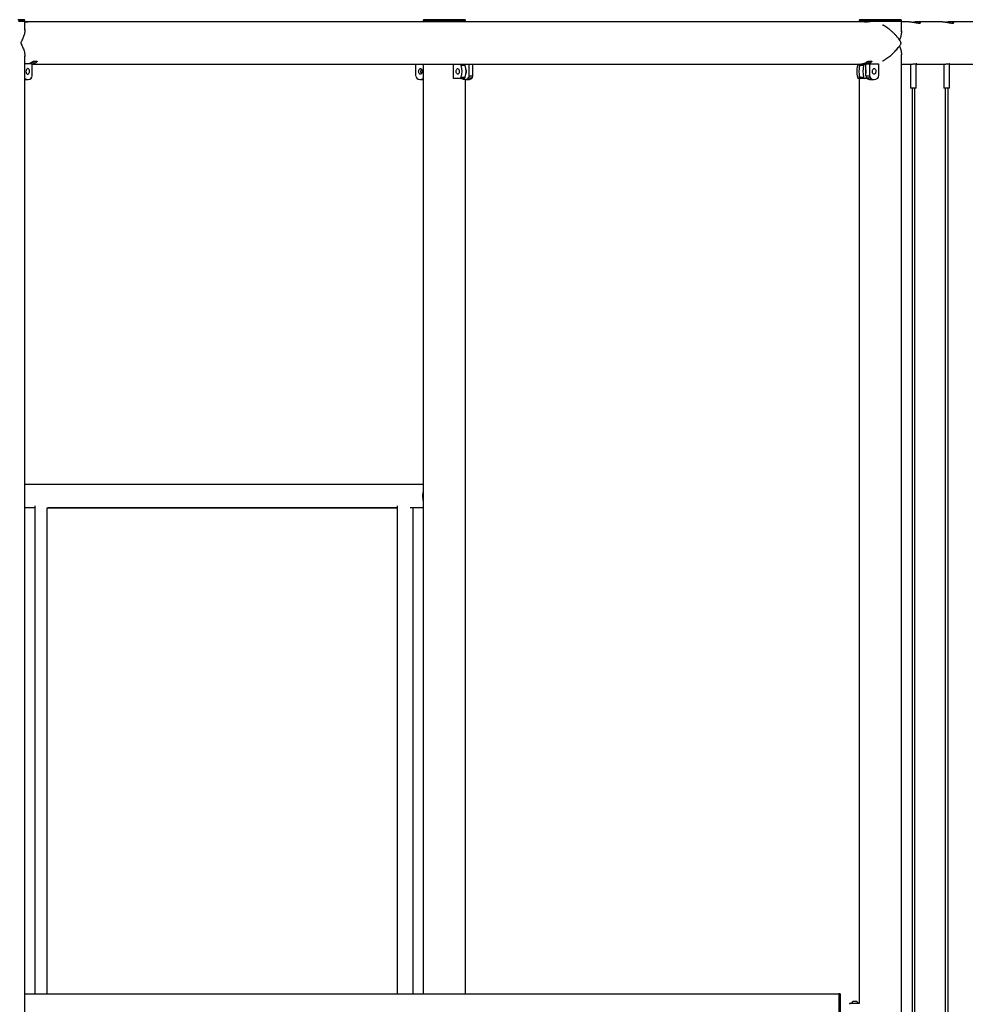
# Model space of a CAD drawing. Units: millimetres. Extents: x 0 to 5940, y 0 to 4206.
# Drawn here: x 2677 to 2877, y 761 to 968 of the extents above; entities that cross this region are included whole.
import ezdxf

# ---------------------------------------------------------------- set-up
doc = ezdxf.new("R2010")
doc.units = ezdxf.units.MM
doc.header["$LTSCALE"] = 100

msp = doc.modelspace()

# ---------------------------------------------------------------- linework, layer by layer
at = {"color": 7, "linetype": 'Continuous', "lineweight": 25}
for p, q in [((2678.33, 968.19), (2677.04, 968.19)), ((2678.53, 967.79), (2677.18, 967.79)), ((2678.52, 965.97), (2678.52, 967.79)), ((2678.52, 967.72), (2678.62, 967.71)), ((2678.53, 967.79), (2678.53, 967.99)), ((2678.62, 967.71), (2679.18, 967.71)), ((2855.03, 967.74), (2678.75, 967.74)), ((2762.44, 967.99), (2762.44, 967.79)), ((2762.44, 967.79), (2762.44, 967.74)), ((2771.34, 967.79), (2762.44, 967.79)), ((2771.14, 968.19), (2762.64, 968.19)), ((2771.33, 967.74), (2771.33, 967.79)), ((2771.34, 967.79), (2771.34, 967.99)), ((2854.25, 967.99), (2854.25, 967.79)), ((2863.15, 967.79), (2854.25, 967.79)), ((2854.26, 967.79), (2854.26, 967.74)), ((2862.95, 968.19), (2854.45, 968.19)), ((2855.46, 967.71), (2856.02, 967.71)), ((2856.61, 967.74), (2855.59, 967.74)), ((2863.15, 967.79), (2863.15, 967.99)), ((2863.15, 965.66), (2863.15, 967.79)), ((2864.85, 967.74), (2863.15, 967.74)), ((2871.82, 967.74), (2866.51, 967.74)), ((2878.8, 967.74), (2873.49, 967.74)), ((2863.15, 683.36), (2863.15, 960.96)), ((2678.52, 685.9), (2678.52, 960.59)), ((2680.06, 958.9), (2678.52, 958.9)), ((2680.06, 956.33), (2680.06, 958.9)), ((2680.06, 958.85), (2854.32, 958.85)), ((2680.34, 959.42), (2681.08, 959.42)), ((2760.9, 956.33), (2760.9, 958.85)), ((2762.44, 958.85), (2762.44, 762.81)), ((2768.83, 955.8), (2768.83, 958.8)), ((2768.83, 958.8), (2770.2, 958.8)), ((2768.91, 958.85), (2768.91, 958.8)), ((2769.43, 958.8), (2769.43, 958.85)), ((2769.59, 958.8), (2769.59, 958.85)), ((2770.2, 958.8), (2771.05, 958.8)), ((2770.23, 958.85), (2770.23, 958.8)), ((2772.09, 956.33), (2772.09, 958.85)), ((2772.87, 956.33), (2772.87, 958.85)), ((2854.17, 958.8), (2854.26, 958.8)), ((2854.26, 958.85), (2854.26, 958.11)), ((2854.58, 958.8), (2855.43, 958.8)), ((2855.84, 958.91), (2854.91, 958.91)), ((2855.43, 958.8), (2855.68, 958.8)), ((2855.68, 956.33), (2855.68, 958.9)), ((2855.68, 958.9), (2856.47, 958.9)), ((2855.84, 959.22), (2855.71, 959.22)), ((2855.84, 958.91), (2855.84, 959.22)), ((2855.84, 958.91), (2857.33, 958.91)), ((2855.85, 959.3), (2856.12, 959.3)), ((2855.86, 959.31), (2855.91, 959.32)), ((2855.91, 959.32), (2856.17, 959.42)), ((2856.13, 959.42), (2856.87, 959.42)), ((2856.47, 956.33), (2856.47, 958.9)), ((2856.47, 958.9), (2858.32, 958.9)), ((2858.32, 958.9), (2858.32, 956.33)), ((2863.15, 958.85), (2865.29, 958.85)), ((2865.08, 958.85), (2865.08, 953.84)), ((2866.28, 953.84), (2866.28, 958.9)), ((2866.28, 958.85), (2872.27, 958.85)), ((2872.06, 958.85), (2872.06, 953.84)), ((2873.26, 953.84), (2873.26, 958.9)), ((2873.26, 958.85), (2879.24, 958.85)), ((2771.29, 958.52), (2770.44, 958.52)), ((2855.19, 958.52), (2854.34, 958.52)), ((2678.52, 955.6), (2679.13, 955.6)), ((2761.83, 955.6), (2762.44, 955.6)), ((2770.2, 955.8), (2768.83, 955.8)), ((2771.05, 955.8), (2770.2, 955.8)), ((2770.44, 956.08), (2771.29, 956.08)), ((2771.16, 955.6), (2771.94, 955.6)), ((2771.33, 762.81), (2771.33, 955.6)), ((2772.7, 955.88), (2771.91, 955.88)), ((2772.09, 956.33), (2772.87, 956.33)), ((2854.26, 955.8), (2854.17, 955.8)), ((2854.26, 956.49), (2854.26, 760.89)), ((2854.34, 956.08), (2855.19, 956.08)), ((2855.43, 955.8), (2854.58, 955.8)), ((2855.97, 955.8), (2855.43, 955.8)), ((2855.68, 956.33), (2856.47, 956.33)), ((2856.64, 955.88), (2855.86, 955.88)), ((2856.61, 955.6), (2857.39, 955.6)), ((2865.08, 953.84), (2865.13, 953.79)), ((2865.08, 953.84), (2866.28, 953.84)), ((2866.23, 953.79), (2865.13, 953.79)), ((2865.38, 953.79), (2865.38, 685.49)), ((2865.98, 685.49), (2865.98, 953.79)), ((2866.23, 953.79), (2866.28, 953.84)), ((2872.06, 953.84), (2872.11, 953.79)), ((2872.06, 953.84), (2873.26, 953.84)), ((2873.21, 953.79), (2872.11, 953.79)), ((2872.36, 953.79), (2872.36, 685.49)), ((2872.96, 685.49), (2872.96, 953.79)), ((2873.21, 953.79), (2873.26, 953.84)), ((2762.44, 870.21), (2678.52, 870.21)), ((2678.52, 865.38), (2680.62, 865.38)), ((2680.62, 865.77), (2680.62, 762.81)), ((2683.2, 762.81), (2683.2, 865.29)), ((2683.2, 865.29), (2756.97, 865.29)), ((2683.35, 865.38), (2756.97, 865.38)), ((2683.99, 865.29), (2683.99, 865.38)), ((2756.97, 865.77), (2756.97, 762.81)), ((2759.7, 865.38), (2762.44, 865.38)), ((2760.34, 762.81), (2760.34, 865.38)), ((2849.95, 762.81), (2678.52, 762.81)), ((2850.25, 762.89), (2849.95, 762.89)), ((2849.95, 762.89), (2849.95, 757.89)), ((2850.25, 762.89), (2850.25, 757.89)), ((2852.18, 760.89), (2852.18, 760.69)), ((2854.31, 760.89), (2852.18, 760.89)), ((2852.65, 760.93), (2852.65, 760.89)), ((2852.65, 760.93), (2854.05, 760.93)), ((2853, 761.33), (2853.7, 761.33)), ((2854.05, 760.89), (2854.05, 760.93))]:
    msp.add_line(p, q, dxfattribs=at)
at = {"color": 8, "linetype": 'Continuous', "lineweight": 25}
for p, q in [((2678.53, 967.99), (2677.18, 967.99)), ((2771.34, 967.99), (2762.44, 967.99)), ((2863.15, 967.99), (2854.25, 967.99)), ((2681.06, 959.34), (2681.06, 959.42)), ((2855.91, 959.32), (2856.17, 959.32)), ((2856.85, 959.34), (2856.85, 959.42))]:
    msp.add_line(p, q, dxfattribs=at)
at = {"color": 7, "linetype": 'Continuous', "lineweight": 25, "flags": 128}
for points in [[(2679.13, 956.7), (2679.22, 956.72), (2679.31, 956.77), (2679.39, 956.86), (2679.45, 956.98), (2679.49, 957.11), (2679.5, 957.26), (2679.5, 957.41), (2679.47, 957.56), (2679.42, 957.68), (2679.35, 957.79), (2679.27, 957.86), (2679.18, 957.89), (2679.09, 957.89), (2679, 957.86), (2678.91, 957.79), (2678.85, 957.68), (2678.8, 957.56), (2678.77, 957.41), (2678.76, 957.26), (2678.78, 957.11), (2678.82, 956.98), (2678.88, 956.86), (2678.95, 956.77), (2679.04, 956.72), (2679.13, 956.7)], [(2761.83, 956.7), (2761.74, 956.72), (2761.65, 956.77), (2761.58, 956.86), (2761.52, 956.98), (2761.48, 957.11), (2761.46, 957.26), (2761.47, 957.41), (2761.5, 957.56), (2761.55, 957.68), (2761.61, 957.79), (2761.7, 957.86), (2761.79, 957.89), (2761.88, 957.89), (2761.97, 957.86), (2762.05, 957.79), (2762.12, 957.68), (2762.17, 957.56), (2762.2, 957.41), (2762.2, 957.26), (2762.19, 957.11), (2762.15, 956.98), (2762.09, 956.86), (2762.01, 956.77), (2761.92, 956.72), (2761.83, 956.7)], [(2770.01, 957.3), (2770, 957.15), (2769.97, 957.01), (2769.92, 956.89), (2769.86, 956.79), (2769.78, 956.73), (2769.71, 956.7), (2769.63, 956.71), (2769.55, 956.76), (2769.48, 956.84), (2769.43, 956.95), (2769.39, 957.08), (2769.37, 957.22), (2769.37, 957.37), (2769.39, 957.52), (2769.43, 957.65), (2769.48, 957.76), (2769.55, 957.84), (2769.63, 957.89), (2769.71, 957.9), (2769.78, 957.87), (2769.86, 957.81), (2769.92, 957.71), (2769.97, 957.59), (2770, 957.45), (2770.01, 957.3)], [(2857.39, 956.7), (2857.3, 956.72), (2857.22, 956.77), (2857.14, 956.86), (2857.08, 956.98), (2857.04, 957.11), (2857.02, 957.26), (2857.03, 957.41), (2857.06, 957.56), (2857.11, 957.68), (2857.18, 957.79), (2857.26, 957.86), (2857.35, 957.89), (2857.44, 957.89), (2857.53, 957.86), (2857.61, 957.79), (2857.68, 957.68), (2857.73, 957.56), (2857.76, 957.41), (2857.77, 957.26), (2857.75, 957.11), (2857.71, 956.98), (2857.65, 956.86), (2857.57, 956.77), (2857.49, 956.72), (2857.39, 956.7)]]:
    msp.add_lwpolyline(points, dxfattribs=at)
at = {"color": 7, "linetype": 'Continuous', "lineweight": 25}
for centre, radius, start, end in [((2678.33, 967.99), 0.2, 0, 90), ((2678.75, 964.99), 2.75, 80.9596, 94.7295), ((2762.64, 967.99), 0.2, 90, 180), ((2771.14, 967.99), 0.2, 0, 90), ((2854.45, 967.99), 0.2, 90, 180), ((2855.03, 964.98), 2.75, 80.968, 89.9915), ((2855.59, 964.99), 2.75, 80.96, 95.8145), ((2862.95, 967.99), 0.2, 0, 90), ((2678.47, 961.84), 3, 280.9471, 303.5783), ((2679.43, 961.85), 2.7, 278.917, 296.1527), ((2679.4, 961.83), 2.99, 281.1362, 303.6216), ((2770.13, 958.49), 0.317, 4.4824, 76.1709), ((2770.97, 958.49), 0.317, 4.4824, 76.1709), ((2854.23, 958.48), 0.33, 100.9125, 172.7664), ((2854.29, 961.77), 2.92, 270.4831, 303.807), ((2854.65, 958.49), 0.315, 104.151, 175.7905), ((2855.5, 958.49), 0.315, 104.151, 175.7905), ((2855.21, 961.88), 2.74, 283.2723, 296.0762), ((2855.18, 961.85), 3.01, 282.5539, 303.5386), ((2762.57, 957.32), 0.699, 138.4808, 181.9498), ((2762.57, 957.28), 0.699, 178.0502, 221.5193), ((2765.56, 957.3), 5.04, 346.0153, 13.9847), ((2766.4, 957.3), 5.04, 346.0153, 13.9847), ((2770.68, 957.3), 0.855, 330.128, 29.872), ((2858.32, 957.3), 4.58, 164.5761, 195.4239), ((2859.28, 957.3), 5.09, 166.1597, 193.8403), ((2860.13, 957.3), 5.09, 166.1597, 193.8403), ((2856.61, 957.31), 0.991, 160.3069, 180.6986), ((2856.61, 957.29), 0.991, 179.3014, 199.6931), ((2679.14, 956.76), 1.16, 237.8465, 310.4005), ((2679.48, 956.29), 0.579, 314.1108, 3.441), ((2761.48, 956.29), 0.579, 176.559, 225.8892), ((2761.83, 956.76), 1.16, 229.5995, 302.1535), ((2770.13, 956.11), 0.317, 283.8291, 355.5176), ((2771.16, 956.76), 1.16, 236.0876, 310.348), ((2770.97, 956.11), 0.317, 283.8291, 355.5176), ((2771.51, 956.29), 0.579, 314.1108, 3.441), ((2771.92, 956.82), 1.22, 271.1382, 309.443), ((2772.3, 956.29), 0.579, 314.1108, 3.441), ((2854.23, 956.12), 0.33, 187.2336, 259.0875), ((2854.65, 956.11), 0.315, 184.2095, 255.849), ((2855.5, 956.11), 0.315, 184.2095, 255.849), ((2856.26, 956.29), 0.579, 176.559, 225.8892), ((2856.63, 956.82), 1.22, 230.557, 268.8618), ((2857.04, 956.29), 0.579, 176.559, 225.8892), ((2857.39, 956.77), 1.17, 229.8813, 310.1187), ((2857.75, 956.29), 0.579, 314.1108, 3.441), ((2765.24, 867.8), 2.97, 160.255, 180.1608), ((2765.24, 867.79), 2.97, 179.8392, 199.745), ((2853.35, 760.68), 0.745, 118.0059, 159.9053), ((2853.35, 760.68), 0.745, 20.0947, 61.9941)]:
    msp.add_arc(centre, radius, start, end, dxfattribs=at)
for points, knots in [([(2859.18, 959.51), (2859.2, 959.52), (2859.44, 959.63), (2859.82, 959.87), (2860.3, 960.2), (2860.71, 960.51), (2861.09, 960.84), (2861.47, 961.18), (2861.83, 961.55), (2862.17, 961.93), (2862.49, 962.31), (2862.75, 962.66), (2862.93, 962.93), (2863.02, 963.11), (2863.06, 963.23), (2863.07, 963.32), (2863.04, 963.44), (2862.93, 963.65), (2862.73, 963.95), (2862.44, 964.35), (2862.08, 964.77), (2861.66, 965.22), (2861.2, 965.66), (2860.67, 966.11), (2860.15, 966.49), (2859.68, 966.8), (2859.4, 966.97), (2859.23, 967.05), (2859.18, 967.08)], [0, 0, 0, 0, 0.005127, 0.070329, 0.114028, 0.157738, 0.202658, 0.247584, 0.294758, 0.341936, 0.390005, 0.438073, 0.466739, 0.487555, 0.495791, 0.502201, 0.508597, 0.527558, 0.571199, 0.615113, 0.671161, 0.727203, 0.784927, 0.842636, 0.913946, 0.950432, 0.986911, 1, 1, 1, 1]), ([(2864.85, 967.74), (2864.88, 967.74), (2864.98, 967.74), (2865.17, 967.73), (2865.4, 967.7), (2865.65, 967.67), (2865.89, 967.63), (2866.13, 967.58), (2866.37, 967.54), (2866.59, 967.51), (2866.78, 967.48), (2866.93, 967.48), (2867.05, 967.48), (2867.13, 967.5), (2867.18, 967.54), (2867.18, 967.58), (2867.15, 967.62), (2867.08, 967.66), (2866.96, 967.7), (2866.8, 967.73), (2866.62, 967.74), (2866.41, 967.74), (2866.19, 967.73), (2865.96, 967.7), (2865.79, 967.68), (2865.69, 967.66), (2865.68, 967.66)], [0, 0, 0, 0, 0.023735, 0.065822, 0.109101, 0.151795, 0.195619, 0.240344, 0.286325, 0.33163, 0.378373, 0.421587, 0.46615, 0.507909, 0.550809, 0.593949, 0.638225, 0.683442, 0.729981, 0.774839, 0.821129, 0.863859, 0.907873, 0.949958, 0.99318, 1, 1, 1, 1]), ([(2871.82, 967.74), (2871.86, 967.74), (2871.96, 967.74), (2872.15, 967.73), (2872.38, 967.7), (2872.62, 967.67), (2872.87, 967.63), (2873.11, 967.58), (2873.35, 967.54), (2873.57, 967.51), (2873.75, 967.48), (2873.91, 967.48), (2874.03, 967.48), (2874.11, 967.5), (2874.16, 967.54), (2874.16, 967.58), (2874.13, 967.62), (2874.05, 967.66), (2873.94, 967.7), (2873.78, 967.73), (2873.6, 967.74), (2873.39, 967.74), (2873.17, 967.73), (2872.94, 967.7), (2872.76, 967.68), (2872.67, 967.66), (2872.66, 967.66)], [0, 0, 0, 0, 0.0237348, 0.0658216, 0.1091012, 0.1517952, 0.1956188, 0.240344, 0.2863249, 0.33163, 0.3783729, 0.4215866, 0.4661497, 0.5079089, 0.5508093, 0.593949, 0.6382254, 0.6834419, 0.7299815, 0.774839, 0.8211287, 0.8638587, 0.9078731, 0.9499578, 0.9931802, 1, 1, 1, 1]), ([(2678.52, 966.14), (2678.52, 966.12), (2678.53, 965.99), (2678.51, 965.75), (2678.47, 965.4), (2678.38, 965.04), (2678.26, 964.66), (2678.11, 964.28), (2677.95, 963.93), (2677.81, 963.65), (2677.73, 963.48), (2677.7, 963.35), (2677.7, 963.27), (2677.72, 963.15), (2677.81, 962.94), (2677.96, 962.64), (2678.14, 962.24), (2678.3, 961.82), (2678.43, 961.37), (2678.5, 960.94), (2678.54, 960.63), (2678.52, 960.49), (2678.52, 960.47)], [0, 0, 0, 0, 0.01301, 0.077186, 0.141371, 0.208768, 0.27617, 0.344845, 0.413518, 0.454473, 0.484211, 0.495978, 0.505135, 0.514273, 0.541363, 0.603712, 0.666451, 0.746524, 0.826589, 0.909059, 0.991506, 1, 1, 1, 1]), ([(2863.15, 965.85), (2863.15, 965.82), (2863.16, 965.67), (2863.14, 965.4), (2863.08, 965.04), (2862.99, 964.66), (2862.87, 964.3), (2862.77, 964.06), (2862.73, 963.95)], [0, 0, 0, 0, 0.0569384, 0.2437714, 0.4399532, 0.6361519, 0.8360536, 1, 1, 1, 1]), ([(2862.73, 962.65), (2862.73, 962.64), (2862.78, 962.52), (2862.89, 962.24), (2863.02, 961.82), (2863.11, 961.37), (2863.16, 961.04), (2863.15, 960.86), (2863.15, 960.82)], [0, 0, 0, 0, 0.002842, 0.193834, 0.437597, 0.681334, 0.932391, 1, 1, 1, 1]), ([(2680.13, 959.34), (2680.15, 959.35), (2680.18, 959.37), (2680.24, 959.4), (2680.29, 959.42), (2680.32, 959.42), (2680.34, 959.42), (2680.34, 959.42)], [0, 0, 0, 0, 0.251907, 0.504251, 0.741131, 0.947263, 1, 1, 1, 1]), ([(2681.08, 959.42), (2681.09, 959.42), (2681.11, 959.42), (2681.12, 959.41), (2681.11, 959.39), (2681.09, 959.37), (2681.07, 959.35), (2681.06, 959.34)], [0, 0, 0, 0, 0.182332, 0.364289, 0.556, 0.77131, 1, 1, 1, 1]), ([(2855.92, 959.34), (2855.93, 959.35), (2855.97, 959.37), (2856.02, 959.4), (2856.08, 959.42), (2856.11, 959.42), (2856.12, 959.42), (2856.13, 959.42)], [0, 0, 0, 0, 0.251907, 0.504251, 0.741131, 0.947263, 1, 1, 1, 1]), ([(2856.87, 959.42), (2856.88, 959.42), (2856.9, 959.42), (2856.9, 959.41), (2856.9, 959.39), (2856.88, 959.37), (2856.86, 959.35), (2856.85, 959.34)], [0, 0, 0, 0, 0.182332, 0.364289, 0.556, 0.77131, 1, 1, 1, 1]), ([(2865.29, 958.85), (2865.35, 958.85), (2865.49, 958.85), (2865.73, 958.87), (2865.96, 958.89), (2866.15, 958.9), (2866.23, 958.91), (2866.26, 958.91)], [0, 0, 0, 0, 0.206535, 0.4187, 0.633097, 0.848747, 1, 1, 1, 1]), ([(2866.26, 958.91), (2866.3, 958.9), (2866.38, 958.9), (2866.39, 958.88), (2866.36, 958.87), (2866.3, 958.86), (2866.28, 958.86)], [0, 0, 0, 0, 0.297532, 0.594973, 0.894776, 1, 1, 1, 1]), ([(2872.27, 958.85), (2872.33, 958.85), (2872.47, 958.85), (2872.71, 958.87), (2872.94, 958.89), (2873.13, 958.9), (2873.21, 958.91), (2873.24, 958.91)], [0, 0, 0, 0, 0.206535, 0.4187, 0.633097, 0.848747, 1, 1, 1, 1]), ([(2873.24, 958.91), (2873.28, 958.9), (2873.36, 958.9), (2873.37, 958.88), (2873.34, 958.87), (2873.27, 958.86), (2873.26, 958.86)], [0, 0, 0, 0, 0.297532, 0.594973, 0.894776, 1, 1, 1, 1])]:
    msp.add_open_spline(points, degree=3, knots=knots, dxfattribs=at)

doc.saveas('drawing.dxf')
